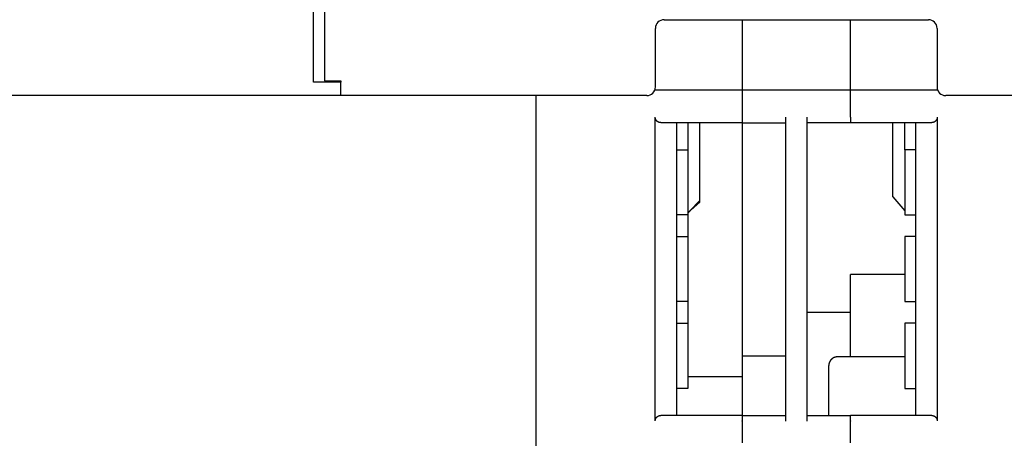
# Model space of a CAD drawing. Extents: x 88 to 1189, y 0 to 767.
# Drawn here: x 815 to 906, y 613 to 651 of the extents above; entities that cross this region are included whole.
import ezdxf

# ---------------------------------------------------------------- set-up
doc = ezdxf.new("R2010")
doc.units = 0
doc.linetypes.add('HIDDENNEW0', pattern=[4.5, 1.5, -1.5, 1.5])
doc.layers.add('MUOTOVIIVAT', color=40, linetype='HIDDENNEW0')

msp = doc.modelspace()

# ---------------------------------------------------------------- linework, layer by layer
at = {"layer": 'MUOTOVIIVAT', "color": 40, "linetype": 'CONTINUOUS'}
for p, q in [((842.29167, 648.36448), (842.29167, 741.86448)), ((843.29167, 741.86448), (843.29167, 648.36448)), ((874.60818, 651.36448), (898.97516, 651.36448)), ((881.79167, 651.36445), (881.79167, 645.86448)), ((891.79167, 645.86448), (891.79167, 651.36445)), ((873.80818, 648.36448), (873.80818, 650.56448)), ((899.77516, 650.56448), (899.77516, 648.36448)), ((842.29167, 645.60948), (842.29167, 648.36448)), ((843.29167, 648.36448), (843.29167, 645.71873)), ((873.80818, 645.16448), (873.80818, 648.36448)), ((899.77516, 648.36448), (899.77516, 645.16448)), ((844.79167, 645.60948), (842.29167, 645.60948)), ((843.29167, 645.71873), (844.79167, 645.71873)), ((844.79167, 645.71873), (844.79167, 645.60948)), ((844.79167, 644.36448), (844.79167, 645.60948)), ((881.79167, 645.86448), (881.79167, 644.87582)), ((891.79167, 644.87582), (891.79167, 645.86448)), ((881.79167, 644.87582), (873.75311, 644.87582)), ((881.79167, 644.86448), (881.79167, 644.87582)), ((881.79167, 644.86448), (881.79167, 642.36448)), ((891.79167, 644.86448), (881.79167, 644.86448)), ((891.79167, 644.87582), (891.79167, 644.86448)), ((899.82906, 644.87582), (891.79167, 644.87582)), ((891.79167, 642.36448), (891.79167, 644.86448)), ((844.79167, 644.36448), (812.57516, 644.36448)), ((873.00818, 644.36448), (844.79167, 644.36448)), ((862.79167, 644.36445), (862.79167, 611.97582)), ((932.79167, 644.36448), (900.57516, 644.36448)), ((873.79167, 614.37582), (873.79167, 642.37582)), ((874.29167, 641.87582), (881.79167, 641.87582)), ((875.79167, 614.87582), (875.79167, 641.87582)), ((876.79167, 641.87582), (876.79167, 639.37582)), ((877.89167, 634.68612), (877.89167, 641.87582)), ((881.79167, 642.36448), (881.79167, 641.86448)), ((881.79167, 641.86448), (885.79167, 641.86448)), ((881.79167, 641.86446), (881.79167, 634.12234)), ((885.79167, 642.36448), (885.79167, 614.36448)), ((887.79167, 614.36448), (887.79167, 642.36448)), ((891.79167, 641.86448), (887.79167, 641.86448)), ((891.79167, 642.36448), (891.79167, 641.86448)), ((891.79167, 641.87582), (899.29167, 641.87582)), ((895.69167, 635.04911), (895.69167, 641.87577)), ((896.79167, 639.37582), (896.79167, 641.87582)), ((897.79167, 641.87582), (897.79167, 614.87582)), ((899.79167, 642.37582), (899.79167, 614.37582)), ((875.79167, 639.37582), (876.79167, 639.37582)), ((876.79167, 639.37582), (876.79167, 633.37582)), ((897.79167, 639.37582), (896.79167, 639.37582)), ((896.79167, 639.37582), (896.79167, 633.37582)), ((877.89167, 634.54112), (877.89167, 634.68612)), ((895.69167, 635.04911), (896.79167, 633.73757)), ((877.08896, 633.84256), (877.89167, 634.54112)), ((881.79167, 634.12234), (881.79167, 620.34022)), ((876.79167, 633.37582), (875.79167, 633.37582)), ((876.79167, 633.37582), (876.79167, 631.37582)), ((896.79167, 633.37582), (897.79167, 633.37582)), ((875.79167, 631.37582), (876.79167, 631.37582)), ((876.79167, 631.37582), (876.79167, 625.37582)), ((897.79167, 631.37582), (896.79167, 631.37582)), ((896.79167, 631.37582), (896.79167, 625.37582)), ((896.79164, 627.87582), (891.79166, 627.87582)), ((891.79167, 620.27581), (891.79167, 627.87582)), ((876.79167, 625.37582), (875.79167, 625.37582)), ((876.79167, 625.37582), (876.79167, 623.37582)), ((896.79167, 625.37582), (897.79167, 625.37582)), ((891.79167, 624.36448), (887.79167, 624.36448)), ((875.79167, 623.37582), (876.79167, 623.37582)), ((876.79167, 623.37582), (876.79167, 617.37582)), ((897.79167, 623.37582), (896.79167, 623.37582)), ((896.79167, 623.37582), (896.79167, 617.37582)), ((881.79167, 620.34022), (881.79167, 618.47709)), ((885.79167, 620.34022), (881.79167, 620.34022)), ((896.79164, 620.27582), (890.59165, 620.27582)), ((889.79167, 614.86451), (889.79167, 619.47582)), ((876.79167, 618.47709), (881.79167, 618.47709)), ((881.79167, 618.47709), (881.79167, 614.87582)), ((876.79167, 617.37582), (875.79167, 617.37582)), ((896.79167, 617.37582), (897.79167, 617.37582)), ((881.79167, 614.87582), (874.29167, 614.87582)), ((881.79167, 614.87582), (881.79167, 614.37582)), ((881.79167, 614.86448), (885.79167, 614.86448)), ((887.79167, 614.86448), (891.79167, 614.86448)), ((899.29167, 614.87582), (891.79167, 614.87582)), ((891.79167, 614.37582), (891.79167, 614.87582)), ((881.79167, 614.36448), (881.79167, 614.37582)), ((881.79167, 614.36448), (881.79167, 612.36448)), ((891.79167, 614.37582), (891.79167, 614.36448)), ((891.79167, 612.36448), (891.79167, 614.36448))]:
    msp.add_line(p, q, dxfattribs=at)
for points in [[(874.29171, 641.87577), (874.27803, 641.87595, -0.00643784), (874.26441, 641.87648, -0.00645056), (874.25085, 641.87736, -0.00652348), (874.23735, 641.87859, -0.00666656), (874.22391, 641.8802, -0.00677667), (874.21054, 641.88216, -0.00687101), (874.19724, 641.88449, -0.00695384), (874.18402, 641.8872, -0.00704251), (874.17086, 641.89029, -0.00711097), (874.15779, 641.89375, -0.00717909), (874.14479, 641.8976, -0.00722639), (874.13187, 641.90184, -0.00727471), (874.11904, 641.90647, -0.00729985), (874.10629, 641.9115, -0.00732588), (874.09363, 641.91694, -0.0073273), (874.08106, 641.92277, -0.0073303), (874.06859, 641.92902, -0.00730779), (874.0562, 641.93568, -0.00728804), (874.04392, 641.94276, -0.00724177), (874.03174, 641.95025, -0.00719871), (874.01966, 641.95818, -0.00713198), (874.00769, 641.96653, -0.0070741), (873.99582, 641.97533, -0.00698083), (873.98406, 641.98455, -0.00688068), (873.97242, 641.99422, -0.0068195), (873.96089, 642.00433, -0.00685389), (873.94952, 642.01489, -0.00691129), (873.93831, 642.02588, -0.00707119), (873.92731, 642.03732, -0.00719269), (873.91654, 642.04919, -0.00735614), (873.90603, 642.0615, -0.00748728), (873.89579, 642.07424, -0.00766902), (873.88587, 642.08742, -0.00782666), (873.87629, 642.10102, -0.00804395), (873.86708, 642.11506, -0.00817563), (873.85826, 642.12952, -0.00831544), (873.84986, 642.1444, -0.0085655), (873.84191, 642.15972, -0.0089864), (873.83444, 642.1755, -0.00882536), (873.82747, 642.19161, -0.00830756), (873.82105, 642.20802, -0.0094761), (873.81517, 642.22516, -0.01175291), (873.80986, 642.2432, -0.00869996), (873.80521, 642.26038, -0.00234728), (873.80128, 642.27612, -0.01304088), (873.79782, 642.29724, -0.02275869), (873.79459, 642.33097, -0.01062259), (873.79163, 642.37584, -0.005396)], [(899.79171, 642.37584), (899.79129, 642.35559, -0.0093175), (899.79012, 642.33574, -0.00981964), (899.78818, 642.31629, -0.01002057), (899.78552, 642.29724, -0.00983494), (899.78216, 642.27861, -0.0097671), (899.77814, 642.26038, -0.00970136), (899.77346, 642.24257, -0.00964513), (899.76818, 642.22516, -0.00949702), (899.7623, 642.20818, -0.00938952), (899.75587, 642.19161, -0.00922144), (899.7489, 642.17546, -0.00908975), (899.74143, 642.15972, -0.00889779), (899.73348, 642.14441, -0.00874734), (899.72509, 642.12952, -0.00854481), (899.71626, 642.11506, -0.00838628), (899.70705, 642.10102, -0.00818135), (899.69747, 642.08742, -0.00802346), (899.68755, 642.07424, -0.00782504), (899.67732, 642.0615, -0.00767479), (899.6668, 642.04919, -0.00748769), (899.65603, 642.03732, -0.00735451), (899.64503, 642.02588, -0.00719256), (899.63382, 642.01489, -0.00707162), (899.62245, 642.00433, -0.0069113), (899.61093, 641.99422, -0.00685377), (899.59928, 641.98455, -0.00681956), (899.58752, 641.97533, -0.00688069), (899.57566, 641.96653, -0.00698056), (899.56368, 641.95818, -0.00707415), (899.5516, 641.95025, -0.00713296), (899.53942, 641.94276, -0.00719843), (899.52714, 641.93568, -0.00723812), (899.51476, 641.92902, -0.00728901), (899.50228, 641.92277, -0.00732071), (899.48971, 641.91694, -0.00732666), (899.47705, 641.9115, -0.00728228), (899.46431, 641.90647, -0.00733898), (899.45147, 641.90184, -0.00745153), (899.43853, 641.8976, -0.00722853), (899.42556, 641.89375, -0.00673133), (899.41259, 641.89029, -0.0073407), (899.39933, 641.8872, -0.00860417), (899.38567, 641.88448, -0.00653567), (899.3728, 641.88216, -0.00237981), (899.36113, 641.88024, -0.00894874), (899.346, 641.87859, -0.01498687), (899.32251, 641.8771, -0.00725002), (899.29164, 641.87577, -0.00384059)], [(877.89163, 634.68608), (877.86412, 634.65719, 0.00000785), (877.8366, 634.62829, 0.00000783), (877.80908, 634.5994, 0.00000785), (877.78157, 634.5705, 0.0000079), (877.75406, 634.54161, 0.00000794), (877.72654, 634.51271, 0.00000798), (877.69903, 634.48381, 0.00000801), (877.67152, 634.45492, 0.00000805), (877.64401, 634.42602, 0.00000809), (877.6165, 634.39712, 0.00000813), (877.58899, 634.36822, 0.00000816), (877.56148, 634.33931, 0.0000082), (877.53398, 634.31041, 0.00000823), (877.50647, 634.28151, 0.00000827), (877.47897, 634.2526, 0.00000831), (877.45146, 634.2237, 0.00000835), (877.42396, 634.19479, 0.00000838), (877.39646, 634.16588, 0.00000842), (877.36896, 634.13698, 0.00000846), (877.34146, 634.10807, 0.0000085), (877.31396, 634.07916, 0.00000853), (877.28647, 634.05024, 0.00000857), (877.25897, 634.02133, 0.00000861), (877.23147, 633.99242, 0.00000866), (877.20398, 633.9635, 0.00000868), (877.17649, 633.93459, 0.00000866), (877.14901, 633.90569, 0.00000877), (877.1215, 633.87676, 0.00000899), (877.09396, 633.84778, 0.00000877), (877.06652, 633.81892, 0.00000821), (877.03926, 633.79024, 0.00000912), (877.01155, 633.76109, 0.00001094), (876.9832, 633.73125, 0.00000831), (876.95658, 633.70324, 0.00000279), (876.93252, 633.67792, 0.00001184), (876.90162, 633.6454, 0.00002053), (876.85402, 633.5953, 0.00001005), (876.7917, 633.52969, 0.00000532)], [(890.59165, 620.27581), (890.5727, 620.27559, 0.00614811), (890.55359, 620.27491, 0.00597042), (890.53432, 620.27375, 0.00592747), (890.51491, 620.27212, 0.00605891), (890.49537, 620.26999, 0.00612268), (890.47572, 620.26737, 0.00616979), (890.45598, 620.26422, 0.00620345), (890.43618, 620.26056, 0.00626872), (890.41631, 620.25636, 0.00630758), (890.39642, 620.25162, 0.00636375), (890.37651, 620.24633, 0.00639832), (890.35661, 620.2405, 0.00645197), (890.33674, 620.23411, 0.00648438), (890.31693, 620.22716, 0.00653329), (890.29719, 620.21964, 0.00656269), (890.27755, 620.21157, 0.00660696), (890.25803, 620.20292, 0.00663327), (890.23865, 620.19372, 0.00667241), (890.21945, 620.18394, 0.00669538), (890.20043, 620.17362, 0.0067291), (890.18164, 620.16274, 0.00674855), (890.16308, 620.15133, 0.00677655), (890.14479, 620.13936, 0.00679231), (890.12678, 620.12688, 0.00681434), (890.10909, 620.11386, 0.00682628), (890.09172, 620.10035, 0.00684216), (890.07471, 620.08634, 0.00685017), (890.05806, 620.07186, 0.00685973), (890.04182, 620.0569, 0.00686375), (890.02598, 620.0415, 0.00686699), (890.01059, 620.02566, 0.00686696), (889.99563, 620.00942, 0.00686366), (889.98114, 619.99278, 0.00685956), (889.96713, 619.97577, 0.00684992), (889.95362, 619.9584, 0.00684187), (889.94061, 619.9407, 0.00682599), (889.92812, 619.92269, 0.0068139), (889.91616, 619.9044, 0.00679159), (889.90474, 619.88584, 0.00677606), (889.89386, 619.86705, 0.00674879), (889.88354, 619.84803, 0.00672821), (889.87376, 619.82883, 0.00669166), (889.86456, 619.80945, 0.00667248), (889.85591, 619.78993, 0.00664308), (889.84784, 619.77029, 0.00660312), (889.84032, 619.75055, 0.00652505), (889.83337, 619.73074, 0.00654307), (889.82697, 619.71086, 0.00660766), (889.82114, 619.69092, 0.00641354), (889.81585, 619.67105, 0.0059886), (889.81112, 619.65131, 0.00649409), (889.80691, 619.63129, 0.00755889), (889.80323, 619.61088, 0.0058493), (889.8001, 619.59175, 0.00230843), (889.79753, 619.57447, 0.00789418), (889.79534, 619.55256, 0.01335861), (889.79337, 619.51922, 0.00669642), (889.79164, 619.47581, 0.00363166)], [(873.79163, 614.37584), (873.79205, 614.39609, -0.00932038), (873.79322, 614.41594, -0.00982231), (873.79516, 614.43538, -0.01002287), (873.79782, 614.45442, -0.00983682), (873.80119, 614.47305, -0.00976858), (873.80521, 614.49127, -0.00970247), (873.80989, 614.50908, -0.00964586), (873.81517, 614.52649, -0.00949741), (873.82105, 614.54347, -0.00938959), (873.82747, 614.56004, -0.00922124), (873.83445, 614.57619, -0.00908929), (873.84191, 614.59192, -0.00889713), (873.84986, 614.60723, -0.0087465), (873.85826, 614.62212, -0.00854384), (873.86708, 614.63657, -0.00838521), (873.87629, 614.65061, -0.00818023), (873.88587, 614.66421, -0.00802231), (873.89579, 614.67739, -0.00782392), (873.90603, 614.69013, -0.0076737), (873.91654, 614.70244, -0.0074867), (873.92731, 614.71431, -0.00735361), (873.93831, 614.72575, -0.00719182), (873.94952, 614.73675, -0.00707103), (873.96089, 614.7473, -0.00691093), (873.97242, 614.75741, -0.00685359), (873.98406, 614.76708, -0.00681963), (873.99582, 614.77631, -0.00688097), (874.00769, 614.7851, -0.00698108), (874.01966, 614.79345, -0.00707492), (874.03174, 614.80138, -0.00713402), (874.04392, 614.80887, -0.00719977), (874.0562, 614.81595, -0.00723977), (874.06859, 614.82261, -0.00729096), (874.08106, 614.82886, -0.00732301), (874.09363, 614.83469, -0.00732927), (874.10629, 614.84013, -0.00728521), (874.11903, 614.84515, -0.00734227), (874.13187, 614.84979, -0.00745528), (874.14482, 614.85402, -0.00723243), (874.15779, 614.85788, -0.00673519), (874.17075, 614.86133, -0.00734539), (874.18402, 614.86442, -0.00861037), (874.19767, 614.86713, -0.00654038), (874.21054, 614.86946, -0.00238094), (874.22221, 614.87137, -0.00895627), (874.23735, 614.87301, -0.01500084), (874.26083, 614.8745, -0.00725674), (874.29171, 614.87582, -0.00384402)], [(899.29164, 614.87582), (899.30532, 614.87565, -0.00644405), (899.31894, 614.87512, -0.00645704), (899.3325, 614.87424, -0.00652995), (899.346, 614.87301, -0.00667269), (899.35943, 614.87141, -0.00678257), (899.3728, 614.86946, -0.00687668), (899.3861, 614.86712, -0.00695929), (899.39933, 614.86442, -0.00704766), (899.41248, 614.86134, -0.00711584), (899.42556, 614.85788, -0.00718364), (899.43855, 614.85402, -0.00723064), (899.45147, 614.84979, -0.00727863), (899.4643, 614.84515, -0.00730345), (899.47705, 614.84013, -0.00732913), (899.48971, 614.83469, -0.00733023), (899.50228, 614.82886, -0.00733288), (899.51476, 614.82261, -0.00731004), (899.52714, 614.81595, -0.00728996), (899.53942, 614.80887, -0.00724339), (899.5516, 614.80138, -0.00720001), (899.56368, 614.79345, -0.00713301), (899.57566, 614.7851, -0.00707484), (899.58752, 614.77631, -0.00698134), (899.59928, 614.76708, -0.00688095), (899.61093, 614.75741, -0.00681956), (899.62245, 614.7473, -0.00685371), (899.63382, 614.73675, -0.00691091), (899.64503, 614.72575, -0.00707058), (899.65603, 614.71431, -0.00719192), (899.6668, 614.70244, -0.00735521), (899.67732, 614.69013, -0.00748624), (899.68755, 614.67739, -0.00766788), (899.69747, 614.66421, -0.00782547), (899.70705, 614.65061, -0.00804272), (899.71626, 614.63657, -0.00817443), (899.72509, 614.62212, -0.00831429), (899.73348, 614.60724, -0.00856443), (899.74143, 614.59192, -0.00898541), (899.7489, 614.57614, -0.0088246), (899.75587, 614.56004, -0.00830704), (899.76229, 614.54363, -0.00947573), (899.76818, 614.52649, -0.01175281), (899.77348, 614.50845, -0.00870028), (899.77814, 614.49127, -0.00234747), (899.78206, 614.47554, -0.01304176), (899.78552, 614.45442, -0.02276204), (899.78875, 614.42071, -0.01062492), (899.79171, 614.37584, -0.00539735)]]:
    msp.add_lwpolyline(points, format="xyb", dxfattribs=at)
for centre, start, end in [((874.60818, 650.56448), 90, 180), ((898.97516, 650.56448), 0, 90), ((873.00818, 645.16448), 270, 360), ((900.57516, 645.16448), 180, 270)]:
    msp.add_arc(centre, 0.8, start, end, dxfattribs=at)

doc.saveas('drawing.dxf')
